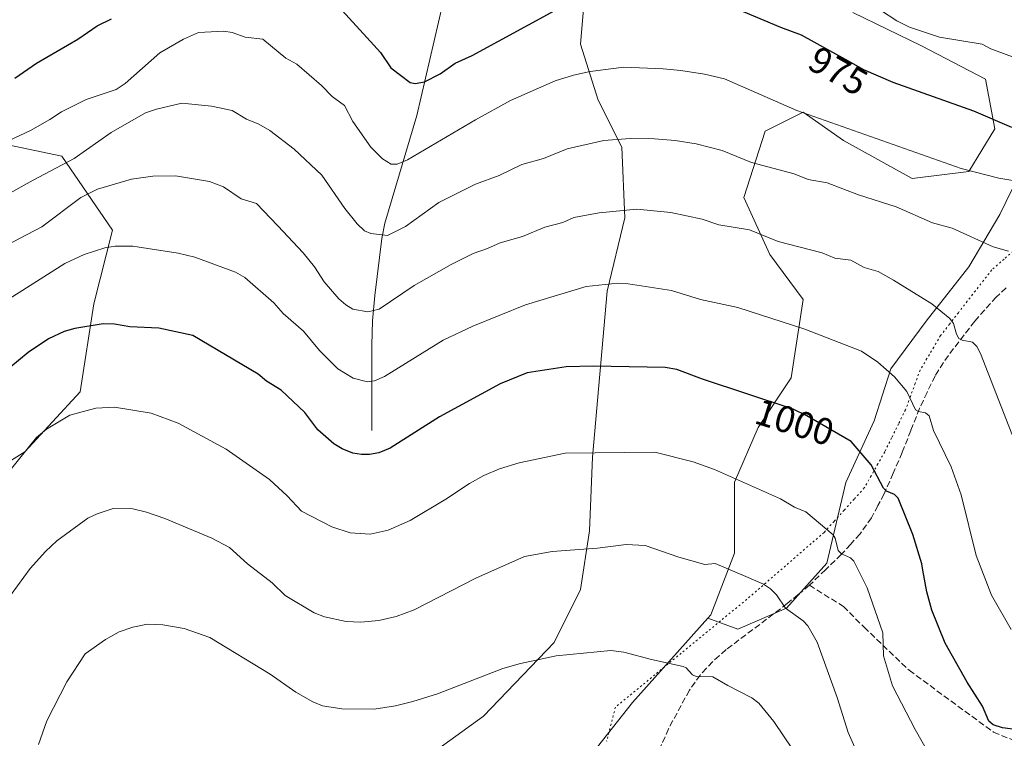
# Model space of a CAD drawing. Units: metres. Extents: x 647885 to 651336, y 4753159 to 4755546.
# Drawn here: x 649077 to 649340, y 4755113 to 4755305 of the extents above; entities that cross this region are included whole.
import ezdxf
from ezdxf.enums import TextEntityAlignment as Align

# ---------------------------------------------------------------- set-up
doc = ezdxf.new("R2010")
doc.units = ezdxf.units.M
doc.header["$MEASUREMENT"] = 0
doc.linetypes.add('DGN Style 3', pattern=[2.307223458686699, 1.648016756204785, -0.6592067024819142])
doc.linetypes.add('DGN Style 5', pattern=[1.1536117293433497, 0.4944050268614355, -0.6592067024819142])
for name, color, linetype, lineweight in [('Arbolado forestal CxS', 92, 'Continuous', 0), ('Corriente natural lineal', 142, 'Continuous', 13), ('Curva de nivel maestra', 30, 'Continuous', 30), ('Curva de nivel normal', 30, 'Continuous', 0), ('Rótulo de curva de nivel directora', 7, 'Continuous', 0), ('Senda', 7, 'DGN Style 3', 0), ('Vía pecuaria eje', 92, 'DGN Style 5', 0)]:
    doc.layers.add(name, color=color, linetype=linetype, lineweight=lineweight)
doc.styles.add('Style-Arial', font='txt')

# ---------------------------------------------------------------- blocks, each defined once
blk = doc.blocks.new('*U14')
at = {"layer": 'Arbolado forestal CxS', "color": 92, "linetype": 'Continuous', "lineweight": 0}
for points in [[(649299.8334999997, 4755306.491900001, 970.7486000000064), (649318.1678999999, 4755297.636700001, 970.672200000001), (649335.2374999998, 4755288.7817, 971.8182999999991), (649337.7660999997, 4755275.4989, 975.2287999999972), (649330.8120999997, 4755264.113100001, 979.2921999999963), (649315.6382999998, 4755262.2163, 981.7853999999934), (649297.3049, 4755272.3365, 980.556500000006), (649286.5573000005, 4755279.9265, 979.3943), (649276.4413000002, 4755274.866699999, 981.9422999999952), (649270.7511, 4755257.156099999, 987.0415999999968), (649277.7046999997, 4755241.976100001, 990.5948000000062), (649286.5563000003, 4755229.958500001, 992.8318), (649283.3938999996, 4755209.085700001, 997.5973999999987), (649274.5427000001, 4755195.803099999, 1001.304999999993), (649268.2204999998, 4755181.2553, 1004.712400000004), (649268.2200999996, 4755162.279899999, 1008.614100000006), (649261.8979000002, 4755145.834100001, 1011.821500000005), (649261.0910999998, 4755144.929300001, 1012.037500000006), (649241.0339000003, 4755122.4319, 1016.598400000003), (649229.0220999997, 4755107.2511, 1019.027799999996)], [(649181.6709000003, 4755104.674900001, 1017.653999999995), (649201.2799000005, 4755118.799500001, 1016.142500000002), (649220.1048999998, 4755138.4169, 1013.8027), (649227.1639, 4755152.5415, 1011.536800000002), (649229.5173000004, 4755168.236099999, 1008.451100000006), (649230.3026999999, 4755187.853900001, 1004.578399999999), (649234.2253000002, 4755232.172900001, 994.686600000001), (649238.9316999996, 4755251.782500001, 989.8454999999959), (649238.1470999997, 4755270.6063, 984.8350000000064), (649231.8734999998, 4755283.156300001, 981.3101000000024), (649227.1668999996, 4755298.058900001, 977.3021000000008), (649230.3054999998, 4755335.7083, 967.2170999999945)], [(649065.2808999997, 4755273.0965, 975.890400000004), (649088.6813000003, 4755268.169299999, 982.8138999999937), (649102.2285000002, 4755248.463500001, 992.737500000003), (649097.3013000004, 4755228.757900001, 997.8907999999938), (649093.6058999998, 4755205.358300001, 1003.079400000002), (649078.8268999998, 4755189.3477, 1004.2215), (649059.1211000001, 4755177.031300001, 1001.713199999998)]]:
    blk.add_polyline3d(points, dxfattribs=at)

msp = doc.modelspace()

# ---------------------------------------------------------------- linework, layer by layer
at = {"layer": 'Arbolado forestal CxS', "color": 92, "linetype": 'Continuous', "lineweight": 0}
for points in [[(649230.3054999998, 4755335.7083, 967.2170999999945), (649227.1668999996, 4755298.058900001, 977.3021000000008), (649231.8734999998, 4755283.156300001, 981.3101000000024), (649238.1470999997, 4755270.6063, 984.8350000000064), (649238.9316999996, 4755251.782500001, 989.8454999999959), (649234.2253000002, 4755232.172900001, 994.686600000001), (649230.3026999999, 4755187.853900001, 1004.578399999999), (649229.5173000004, 4755168.236099999, 1008.451100000006), (649227.1639, 4755152.5415, 1011.536800000002), (649220.1048999998, 4755138.4169, 1013.8027), (649201.2799000005, 4755118.799500001, 1016.142500000002), (649181.6709000003, 4755104.674900001, 1017.653999999995), (649158.7263000002, 4755101.066299999, 1018.730100000001), (649153.1835000003, 4755105.2183, 1018.343900000007), (649110.6743000001, 4755094.198100001, 1020.729399999997), (649096.5050999997, 4755070.581700001, 1019.854900000006), (649105.9501, 4755029.647299999, 1021.432799999995), (649113.8208999997, 4754985.563899999, 1020.136199999994), (649112.2461000001, 4754946.203700001, 1019.327399999995), (649101.2247000001, 4754905.269500001, 1018.574200000003)], [(649158.7263000002, 4755101.066299999, 1018.730100000001), (649181.6709000003, 4755104.674900001, 1017.653999999995), (649201.2799000005, 4755118.799500001, 1016.142500000002), (649220.1048999998, 4755138.4169, 1013.8027), (649227.1639, 4755152.5415, 1011.536800000002), (649229.5173000004, 4755168.236099999, 1008.451100000006), (649230.3026999999, 4755187.853900001, 1004.578399999999), (649234.2253000002, 4755232.172900001, 994.686600000001), (649238.9316999996, 4755251.782500001, 989.8454999999959), (649238.1470999997, 4755270.6063, 984.8350000000064), (649231.8734999998, 4755283.156300001, 981.3101000000024), (649227.1668999996, 4755298.058900001, 977.3021000000008), (649230.3054999998, 4755335.7083, 967.2170999999945)], [(649158.7263000002, 4755101.066299999, 1018.730100000001), (649181.6709000003, 4755104.674900001, 1017.653999999995), (649201.2799000005, 4755118.799500001, 1016.142500000002), (649220.1048999998, 4755138.4169, 1013.8027), (649227.1639, 4755152.5415, 1011.536800000002), (649229.5173000004, 4755168.236099999, 1008.451100000006), (649230.3026999999, 4755187.853900001, 1004.578399999999), (649234.2253000002, 4755232.172900001, 994.686600000001), (649238.9316999996, 4755251.782500001, 989.8454999999959), (649238.1470999997, 4755270.6063, 984.8350000000064), (649231.8734999998, 4755283.156300001, 981.3101000000024), (649227.1668999996, 4755298.058900001, 977.3021000000008), (649230.3054999998, 4755335.7083, 967.2170999999945)], [(649351.0428999999, 4755277.2675, 973.323900000003), (649339.0307, 4755252.599300001, 982.1904000000068), (649330.8114999998, 4755238.684699999, 986.4128999999957), (649319.4315, 4755224.1371, 990.6919999999956), (649309.9473000001, 4755211.486500001, 994.377099999998), (649305.5220999997, 4755197.571699999, 997.6116000000038), (649297.9351000005, 4755181.1261, 1001.737299999994), (649292.8766999999, 4755159.6205, 1006.103199999998), (649282.1288999999, 4755147.603900001, 1009.424400000004), (649269.1719000004, 4755142.0101, 1012.203899999993), (649261.0910999998, 4755144.929300001, 1012.037500000006), (649261.8979000002, 4755145.834100001, 1011.821500000005), (649268.2200999996, 4755162.279899999, 1008.614100000006), (649268.2204999998, 4755181.2553, 1004.712400000004), (649274.5427000001, 4755195.803099999, 1001.304999999993), (649283.3938999996, 4755209.085700001, 997.5973999999987), (649286.5563000003, 4755229.958500001, 992.8318), (649277.7046999997, 4755241.976100001, 990.5948000000062), (649270.7511, 4755257.156099999, 987.0415999999968), (649276.4413000002, 4755274.866699999, 981.9422999999952), (649286.5573000005, 4755279.9265, 979.3943), (649297.3049, 4755272.3365, 980.556500000006), (649315.6382999998, 4755262.2163, 981.7853999999934), (649330.8120999997, 4755264.113100001, 979.2921999999963), (649337.7660999997, 4755275.4989, 975.2287999999972), (649335.2374999998, 4755288.7817, 971.8182999999991), (649318.1678999999, 4755297.636700001, 970.672200000001), (649299.8334999997, 4755306.491900001, 970.7486000000064)], [(649299.8334999997, 4755306.491900001, 970.7486000000064), (649318.1678999999, 4755297.636700001, 970.672200000001), (649335.2374999998, 4755288.7817, 971.8182999999991), (649337.7660999997, 4755275.4989, 975.2287999999972), (649330.8120999997, 4755264.113100001, 979.2921999999963), (649315.6382999998, 4755262.2163, 981.7853999999934), (649297.3049, 4755272.3365, 980.556500000006), (649286.5573000005, 4755279.9265, 979.3943), (649276.4413000002, 4755274.866699999, 981.9422999999952), (649270.7511, 4755257.156099999, 987.0415999999968), (649277.7046999997, 4755241.976100001, 990.5948000000062), (649286.5563000003, 4755229.958500001, 992.8318), (649283.3938999996, 4755209.085700001, 997.5973999999987), (649274.5427000001, 4755195.803099999, 1001.304999999993), (649268.2204999998, 4755181.2553, 1004.712400000004), (649268.2200999996, 4755162.279899999, 1008.614100000006), (649261.8979000002, 4755145.834100001, 1011.821500000005), (649261.0910999998, 4755144.929300001, 1012.037500000006)], [(649299.8334999997, 4755306.491900001, 970.7486000000064), (649318.1678999999, 4755297.636700001, 970.672200000001), (649335.2374999998, 4755288.7817, 971.8182999999991), (649337.7660999997, 4755275.4989, 975.2287999999972), (649330.8120999997, 4755264.113100001, 979.2921999999963), (649315.6382999998, 4755262.2163, 981.7853999999934), (649297.3049, 4755272.3365, 980.556500000006), (649286.5573000005, 4755279.9265, 979.3943), (649276.4413000002, 4755274.866699999, 981.9422999999952), (649270.7511, 4755257.156099999, 987.0415999999968), (649277.7046999997, 4755241.976100001, 990.5948000000062), (649286.5563000003, 4755229.958500001, 992.8318), (649283.3938999996, 4755209.085700001, 997.5973999999987), (649274.5427000001, 4755195.803099999, 1001.304999999993), (649268.2204999998, 4755181.2553, 1004.712400000004), (649268.2200999996, 4755162.279899999, 1008.614100000006), (649261.8979000002, 4755145.834100001, 1011.821500000005), (649261.0910999998, 4755144.929300001, 1012.037500000006)], [(649261.0910999998, 4755144.929300001, 1012.037500000006), (649269.1719000004, 4755142.0101, 1012.203899999993), (649282.1288999999, 4755147.603900001, 1009.424400000004), (649292.8766999999, 4755159.6205, 1006.103199999998), (649297.9351000005, 4755181.1261, 1001.737299999994), (649305.5220999997, 4755197.571699999, 997.6116000000038), (649309.9473000001, 4755211.486500001, 994.377099999998), (649319.4315, 4755224.1371, 990.6919999999956), (649330.8114999998, 4755238.684699999, 986.4128999999957), (649339.0307, 4755252.599300001, 982.1904000000068), (649351.0428999999, 4755277.2675, 973.323900000003), (649354.8958999999, 4755281.8937, 971.4354000000021)], [(649261.0910999998, 4755144.929300001, 1012.037500000006), (649269.1719000004, 4755142.0101, 1012.203899999993), (649282.1288999999, 4755147.603900001, 1009.424400000004), (649292.8766999999, 4755159.6205, 1006.103199999998), (649297.9351000005, 4755181.1261, 1001.737299999994), (649305.5220999997, 4755197.571699999, 997.6116000000038), (649309.9473000001, 4755211.486500001, 994.377099999998), (649319.4315, 4755224.1371, 990.6919999999956), (649330.8114999998, 4755238.684699999, 986.4128999999957), (649339.0307, 4755252.599300001, 982.1904000000068), (649351.0428999999, 4755277.2675, 973.323900000003), (649354.8958999999, 4755281.8937, 971.4354000000021)], [(649341.3265000005, 4755005.009500001, 1023.664799999999), (649337.1535, 4755006.0537, 1023.744500000001), (649308.5815000003, 4755016.8969, 1024.0674), (649280.9933000002, 4755029.712099999, 1025.479000000007), (649254.3910999997, 4755041.541099999, 1026.989000000002), (649228.7751000002, 4755057.313300001, 1026.030199999994), (649222.6158999996, 4755044.849500001, 1027.560299999997), (649212.6671000002, 4755053.9735, 1026.319000000003), (649216.3762999997, 4755062.976299999, 1025.077499999999), (649220.8026999999, 4755079.420700001, 1023.264800000004), (649223.9638999999, 4755095.8665, 1020.8315), (649229.0220999997, 4755107.2511, 1019.027799999996), (649241.0339000003, 4755122.4319, 1016.598400000003), (649261.0910999998, 4755144.929300001, 1012.037500000006), (649269.1719000004, 4755142.0101, 1012.203899999993), (649282.1288999999, 4755147.603900001, 1009.424400000004), (649292.8766999999, 4755159.6205, 1006.103199999998), (649297.9351000005, 4755181.1261, 1001.737299999994), (649305.5220999997, 4755197.571699999, 997.6116000000038), (649309.9473000001, 4755211.486500001, 994.377099999998), (649319.4315, 4755224.1371, 990.6919999999956), (649330.8114999998, 4755238.684699999, 986.4128999999957), (649339.0307, 4755252.599300001, 982.1904000000068), (649351.0428999999, 4755277.2675, 973.323900000003)], [(649059.1211000001, 4755177.031300001, 1001.713199999998), (649078.8268999998, 4755189.3477, 1004.2215), (649093.6058999998, 4755205.358300001, 1003.079400000002), (649097.3013000004, 4755228.757900001, 997.8907999999938), (649102.2285000002, 4755248.463500001, 992.737500000003), (649088.6813000003, 4755268.169299999, 982.8138999999937), (649065.2808999997, 4755273.0965, 975.890400000004)], [(649065.2808999997, 4755273.0965, 975.890400000004), (649088.6813000003, 4755268.169299999, 982.8138999999937), (649102.2285000002, 4755248.463500001, 992.737500000003), (649097.3013000004, 4755228.757900001, 997.8907999999938), (649093.6058999998, 4755205.358300001, 1003.079400000002), (649078.8268999998, 4755189.3477, 1004.2215), (649059.1211000001, 4755177.031300001, 1001.713199999998)], [(649065.2808999997, 4755273.0965, 975.890400000004), (649088.6813000003, 4755268.169299999, 982.8138999999937), (649102.2285000002, 4755248.463500001, 992.737500000003), (649097.3013000004, 4755228.757900001, 997.8907999999938), (649093.6058999998, 4755205.358300001, 1003.079400000002), (649078.8268999998, 4755189.3477, 1004.2215), (649059.1211000001, 4755177.031300001, 1001.713199999998)], [(649261.0910999998, 4755144.929300001, 1012.037500000006), (649241.0339000003, 4755122.4319, 1016.598400000003), (649229.0220999997, 4755107.2511, 1019.027799999996), (649223.9638999999, 4755095.8665, 1020.8315), (649220.8026999999, 4755079.420700001, 1023.264800000004), (649216.3762999997, 4755062.976299999, 1025.077499999999), (649212.6671000002, 4755053.9735, 1026.319000000003)]]:
    msp.add_polyline3d(points, dxfattribs=at)
at = {"layer": 'Corriente natural lineal', "color": 142, "linetype": 'Continuous', "lineweight": 13}
msp.add_polyline3d([(649171.4301000005, 4755195.040100001, 997.7070999999996), (649171.4301000005, 4755217.7601, 991.7173999999941), (649171.6001000004, 4755224.2601, 989.9750000000058), (649172.2301000003, 4755231.050100001, 988.3610000000045), (649174.0900999998, 4755246.2401, 984.6469000000071), (649174.9101, 4755250.3201, 983.7189000000071), (649183.4200999998, 4755279.040100001, 976.5102000000044), (649190.4001000002, 4755308.960100001, 969.5201999999991)], dxfattribs=at)
at = {"layer": 'Curva de nivel maestra', "color": 30, "linetype": 'Continuous', "lineweight": 30, "flags": 128}
for points, elevation in [([(649161.6299999999, 4755309.100099999), (649171.9900000002, 4755297.8301), (649173.7599999999, 4755295.890100001), (649176.5, 4755291.7501), (649181.6699999999, 4755287.890100001), (649183.0300000003, 4755287.5601), (649185.54, 4755288.050100001), (649189.6500000004, 4755290.1501), (649193.7199999997, 4755292.970100001), (649198.2199999997, 4755295.0801), (649220.2800000003, 4755307.050100001)], 975), ([(649268.8300000001, 4755307.5001), (649280.5599999997, 4755302.630100001), (649286, 4755300.5701), (649297.79, 4755294.0601), (649302.6500000004, 4755291.360099999), (649310.5199999996, 4755287.9101), (649332.04, 4755280.300100001), (649342.2100000001, 4755275.9301)], 975), ([(649076.2100000001, 4755288.9801), (649081.9800000006, 4755293.040100001), (649092.9500000002, 4755299.390100001), (649098.1799999997, 4755302.960100001), (649101.9699999997, 4755304.8201)], 975), ([(649343.8899999997, 4755115.130100001), (649339.7800000003, 4755115.6801), (649337.2800000003, 4755116.5001), (649336.0999999996, 4755117.4301), (649334.4400000004, 4755121.470100001), (649330.3099999997, 4755127.9001), (649324.4299999997, 4755138.290100001), (649320.8700000001, 4755147.050100001), (649319.5599999997, 4755151.9901), (649318.5300000003, 4755157.710100001), (649318.2699999996, 4755159.390100001), (649315.8399999999, 4755167.290100001), (649311.9400000004, 4755176.960100001), (649310.9600000001, 4755177.9301), (649308.8499999996, 4755178.850099999), (649307.9900000002, 4755179.5801), (649304.7000000002, 4755185.860099999), (649299.3600000005, 4755192.030099999), (649287.5099999999, 4755198.9301), (649283.9299999997, 4755200.710100001), (649259.6900000004, 4755208.7301), (649252.8099999997, 4755211.280099999), (649249.7400000002, 4755211.790100001), (649230.5499999998, 4755212.1601), (649223.3600000005, 4755212.0001), (649212.8799999999, 4755210.4101), (649205.7400000002, 4755207.4801), (649189.54, 4755198.630100001), (649176.3399999999, 4755190.270099999), (649173.3200000003, 4755189.040100001), (649170.8700000001, 4755188.590100001), (649168.7300000006, 4755188.5801), (649166.3899999997, 4755188.9901), (649163.5599999997, 4755190.0801), (649161.2800000003, 4755191.440099999), (649157, 4755195.1801), (649153.54, 4755199.850099999), (649147.2400000002, 4755205.7301), (649143.3799999999, 4755208.200099999), (649141.1600000003, 4755210.050100001), (649123.6799999997, 4755220.340100001), (649114.6299999999, 4755222.3201), (649106.8899999997, 4755222.630100001), (649102.7699999996, 4755223.360099999), (649099.7300000006, 4755223.460100001), (649092.2300000006, 4755222.200099999), (649089.3700000001, 4755221.380100001), (649085.1399999997, 4755219.440099999), (649079.7199999997, 4755215.8301), (649074.5499999998, 4755211.5801)], 1000)]:
    msp.add_lwpolyline(points, dxfattribs=dict(at, elevation=elevation))
at = {"layer": 'Curva de nivel normal', "color": 30, "linetype": 'Continuous', "lineweight": 0, "flags": 128}
for points, elevation in [([(649344.1100000005, 4755294.09), (649336.6799999997, 4755296.84), (649334.3300000001, 4755298.07), (649322.9299999997, 4755299.949999999), (649314.9299999997, 4755302.58), (649311.5800000001, 4755304.310000001), (649307.25, 4755307.119999999)], 970), ([(649359.1100000005, 4755258.939999999), (649338.7599999999, 4755262.350000001), (649328.7100000001, 4755264.869999999), (649284.9100000003, 4755280.369999999), (649265.5899999999, 4755288.82), (649260.2699999996, 4755290.08), (649253.9199999999, 4755291.060000001), (649249.1900000004, 4755291.539999999), (649238.7199999997, 4755291.930000001), (649229.7599999999, 4755290.77), (649225.25, 4755289.84), (649220.3799999999, 4755288.310000001), (649208.5, 4755283.07), (649199.1600000003, 4755277.890000001), (649180.9800000006, 4755267.220000001), (649178.2199999997, 4755266.060000001), (649176.5800000001, 4755266.039999999), (649174.2699999996, 4755267.480000001), (649171.2000000002, 4755270.619999999), (649166.3799999999, 4755277.42), (649164.1699999999, 4755281.74), (649160.9100000003, 4755284.09), (649158.04, 4755287.02), (649151.4500000002, 4755292.710000001), (649148.54, 4755294.359999999), (649142.3300000001, 4755299.42), (649137.6600000003, 4755299.960000001), (649134.1799999997, 4755301.189999999), (649131.9299999997, 4755301.52), (649125.2199999997, 4755301.199999999), (649121.1699999999, 4755299.439999999), (649114.8799999999, 4755295.730000001), (649105.5899999999, 4755287.57), (649103.1900000004, 4755285.960000001), (649095.2199999997, 4755283.32), (649088.6399999997, 4755280.050000001), (649085.54, 4755277.949999999), (649080.3300000001, 4755275.09), (649071.7599999999, 4755271.060000001)], 980), ([(649051.2999999998, 4755245.220000001), (649081.1100000005, 4755261.76), (649092.0099999999, 4755267.600000001), (649101.9000000004, 4755274.529999999), (649111.0700000003, 4755279.75), (649114.0099999999, 4755280.779999999), (649120.7199999997, 4755282.32), (649128.7000000002, 4755281.52), (649134.2100000001, 4755280.41), (649137.9900000002, 4755278.109999999), (649141.3300000001, 4755276.76), (649144.2199999997, 4755275.01), (649150.7400000002, 4755270.08), (649158.1500000004, 4755263.09), (649164.2800000003, 4755254.25), (649167.5499999998, 4755250.16), (649169.4600000001, 4755248.27), (649171.2000000002, 4755247.58), (649175.5999999996, 4755247.039999999), (649180.4100000003, 4755249.449999999), (649189.3700000001, 4755255.83), (649199.1100000005, 4755260.77), (649205.4000000004, 4755263.029999999), (649211.4800000006, 4755265.930000001), (649217.2300000006, 4755267.560000001), (649223.5999999996, 4755270.17), (649233.3300000001, 4755272.359999999), (649240.4000000004, 4755272.890000001), (649246.9199999999, 4755272.859999999), (649252.3799999999, 4755272.380000001), (649257.9800000006, 4755271.470000001), (649264.9800000006, 4755269.730000001), (649272.8200000003, 4755266.550000001), (649284.1399999997, 4755263.52), (649287.8799999999, 4755261.980000001), (649292.9500000002, 4755261.050000001), (649301.3399999999, 4755257.859999999), (649311.4000000004, 4755254.67), (649321.1200000001, 4755250.41), (649326.3600000005, 4755249), (649337.2999999998, 4755244.050000001), (649341.3499999996, 4755242.83)], 985), ([(649346.9299999997, 4755182), (649333.9000000004, 4755215.529999999), (649332.9000000004, 4755217.390000001), (649331.7999999998, 4755218.59), (649329, 4755219.09), (649328.0899999999, 4755219.58), (649327.4800000006, 4755220.699999999), (649326.7000000002, 4755223.560000001), (649325.7100000001, 4755224.91), (649320.9500000002, 4755228.77), (649310.7000000002, 4755235.109999999), (649306.5999999996, 4755237.41), (649302.8799999999, 4755238.449999999), (649299.2599999999, 4755240.439999999), (649295.0300000003, 4755241.01), (649291.6399999997, 4755242.439999999), (649279.9400000004, 4755245.460000001), (649272.2699999996, 4755248.5), (649264.0700000003, 4755249.890000001), (649259.6299999999, 4755251.4), (649251.29, 4755253.199999999), (649242.1699999999, 4755254.060000001), (649232.1200000001, 4755253.07), (649225.3799999999, 4755251.83), (649222.3899999997, 4755250.51), (649217.6500000004, 4755249.220000001), (649211.6600000003, 4755246.779999999), (649205.7100000001, 4755245.100000001), (649202.3600000005, 4755243.529999999), (649198.5199999996, 4755242.210000001), (649192.6600000003, 4755239.33), (649182.7699999996, 4755233.67), (649173.4199999999, 4755227.4), (649170.3499999996, 4755226.640000001), (649166.4199999999, 4755227.369999999), (649164.54, 4755228.5), (649162.6699999999, 4755230.119999999), (649158.7199999997, 4755234.65), (649156.1699999999, 4755238.67), (649153.1399999997, 4755242.449999999), (649146.3899999997, 4755249.57), (649140.7100000001, 4755255.529999999), (649136.5999999996, 4755256.800000001), (649131.9000000004, 4755259.980000001), (649128.1699999999, 4755261.430000001), (649119.0499999998, 4755262.92), (649112.9900000002, 4755262.9), (649107.3200000003, 4755262.060000001), (649098.2100000001, 4755259.42), (649093.8200000003, 4755257.130000001), (649083.3499999996, 4755249.359999999), (649067.8499999996, 4755241.27)], 990), ([(649342.0800000001, 4755141.91), (649336.79, 4755151.039999999), (649332.7100000001, 4755161.67), (649328.75, 4755177.859999999), (649326.0999999996, 4755185.33), (649321.3399999999, 4755194.960000001), (649320.2300000006, 4755198.9), (649319.2100000001, 4755199.699999999), (649317.3099999997, 4755200.07), (649316.5300000003, 4755200.539999999), (649314.2100000001, 4755205.439999999), (649310.9699999997, 4755209.279999999), (649306.5099999999, 4755213.230000001), (649302.1500000004, 4755216.17), (649286.9699999997, 4755222.029999999), (649269.1699999999, 4755227.810000001), (649259.1799999997, 4755229.99), (649251.4199999999, 4755232.34), (649239.8300000001, 4755234.16), (649237.0999999996, 4755234.33), (649228.6200000001, 4755233.390000001), (649212.4600000001, 4755228.51), (649198.4299999997, 4755222.84), (649190.5099999999, 4755219.08), (649174.8600000005, 4755209.430000001), (649172.1600000003, 4755208.279999999), (649170.2800000003, 4755208.02), (649166.4500000002, 4755208.970000001), (649162.3700000001, 4755211.430000001), (649157.4699999997, 4755216.369999999), (649153.2599999999, 4755221.529999999), (649147.7999999998, 4755226.199999999), (649145.2599999999, 4755229.109999999), (649137.5999999996, 4755235.789999999), (649135.0599999997, 4755237.289999999), (649124.2300000006, 4755241.220000001), (649119.7699999996, 4755242.289999999), (649107.6600000003, 4755244.17), (649102.9699999997, 4755244.199999999), (649100.1799999997, 4755243.76), (649094.6699999999, 4755241.99), (649089.5099999999, 4755239.600000001), (649068.9400000004, 4755226.539999999)], 995), ([(649322.0599999997, 4755105.4), (649316.4199999999, 4755115.220000001), (649310.4299999997, 4755126.850000001), (649308.0199999996, 4755134.869999999), (649307.8499999996, 4755141.01), (649303.6699999999, 4755152.99), (649300.1100000005, 4755160.119999999), (649299.2300000006, 4755161.02), (649296.7999999998, 4755162.140000001), (649295.9199999999, 4755163.02), (649295.1100000005, 4755166.310000001), (649294.5999999996, 4755167.199999999), (649287.3200000003, 4755173.300000001), (649284.29, 4755174.57), (649280.5499999998, 4755176.75), (649262.9000000004, 4755184.59), (649257.1799999997, 4755186.67), (649247, 4755189.24), (649223.0700000003, 4755188.960000001), (649210.7800000003, 4755186.359999999), (649205.5300000003, 4755184.800000001), (649201.3399999999, 4755183.01), (649197.5300000003, 4755180.9), (649191.2400000002, 4755176.67), (649181.6799999997, 4755170.99), (649175.79, 4755168.369999999), (649171.0499999998, 4755167.350000001), (649165.6900000004, 4755167.680000001), (649160.8099999997, 4755169.289999999), (649152.6399999997, 4755173.439999999), (649148.8700000001, 4755177.609999999), (649144.1600000003, 4755181.91), (649132.5899999999, 4755190.02), (649119.7699999996, 4755196.92), (649112.54, 4755199.66), (649102.7699999996, 4755201.26), (649097.8099999997, 4755200.980000001), (649090.8399999999, 4755199.07), (649084.6100000005, 4755195.390000001), (649081.9600000001, 4755193.119999999), (649074.5999999996, 4755184)], 1005), ([(649073.4800000006, 4755148.939999999), (649080.2699999996, 4755158.16), (649084.3300000001, 4755162.75), (649087.3899999997, 4755165.600000001), (649095.7000000002, 4755171.609999999), (649098.1200000001, 4755172.800000001), (649102.4600000001, 4755174.16), (649107.6399999997, 4755174.07), (649111.3300000001, 4755173.25), (649116.2000000002, 4755171.529999999), (649128.75, 4755166.289999999), (649133.4400000004, 4755163.779999999), (649138.2800000003, 4755159.4), (649144.8499999996, 4755154.32), (649148.3499999996, 4755150.960000001), (649156.0499999998, 4755146.350000001), (649158.8300000001, 4755145.26), (649164.6100000005, 4755144), (649168.4800000006, 4755143.859999999), (649173.3099999997, 4755144.32), (649177.9100000003, 4755145.350000001), (649182.7699999996, 4755147.140000001), (649199.1799999997, 4755155.600000001), (649212.1799999997, 4755161.350000001), (649219.5999999996, 4755162.76), (649231.6900000004, 4755163.59), (649239.29, 4755164.57), (649244.4000000004, 4755164.32), (649253.3799999999, 4755161.25), (649260.3300000001, 4755159.25), (649263.0499999998, 4755159.480000001), (649271.2300000006, 4755156.07), (649275.9600000001, 4755153.99), (649277.8600000005, 4755152.77), (649279.4100000003, 4755151.130000001), (649281.8200000003, 4755147.57), (649286.5300000003, 4755144.199999999), (649287.8399999999, 4755142.850000001), (649290.3499999996, 4755138.52), (649295.6600000003, 4755123.730000001), (649298.5499999998, 4755114.460000001), (649302.2199999997, 4755106.210000001)], 1010), ([(649283.7100000001, 4755109.99), (649278.7800000003, 4755117.350000001), (649274.7699999996, 4755122.26), (649272.9100000003, 4755123.67), (649266.4500000002, 4755126.930000001), (649262.4900000002, 4755129.310000001), (649258, 4755129.34), (649257.04, 4755129.800000001), (649255.3600000005, 4755131.65), (649254.5499999998, 4755132.08), (649246.1299999999, 4755133.92), (649238.7199999997, 4755135.9), (649235.2000000002, 4755136.289999999), (649220.6100000005, 4755134.869999999), (649211.1299999999, 4755132.880000001), (649206.3799999999, 4755131.539999999), (649188.9699999997, 4755124.779999999), (649182.4100000003, 4755122.66), (649177.7999999998, 4755121.539999999), (649172.04, 4755120.640000001), (649163.4400000004, 4755120.77), (649158.2699999996, 4755121.529999999), (649155.7100000001, 4755122.59), (649151.2000000002, 4755125.189999999), (649144.2999999998, 4755129.949999999), (649128.1799999997, 4755139.75), (649121.3300000001, 4755142.189999999), (649115.6600000003, 4755143.109999999), (649111.5999999996, 4755143.300000001), (649107.6699999999, 4755142.539999999), (649104.04, 4755141.25), (649100.3399999999, 4755139.25), (649094.9699999997, 4755135.390000001), (649090.0300000003, 4755127.980000001), (649084.75, 4755117.560000001), (649082.4500000002, 4755111.25)], 1015)]:
    msp.add_lwpolyline(points, dxfattribs=dict(at, elevation=elevation))
at = {"layer": 'Senda', "color": 7, "linetype": 'DGN Style 3', "lineweight": 0}
for points in [[(649288.2401000002, 4755153.7401, 1022.605599999995), (649297.2906999999, 4755148.0361, 1017.708499999993), (649302.8400999998, 4755142.530099999, 1019.552200000006), (649314.8400999998, 4755131.030099999, 1015.524300000005), (649337.3400999998, 4755114.530099999, 1015.259699999995), (649350.8400999998, 4755109.030099999, 1013.175499999998), (649370.8400999998, 4755109.530099999, 1016.494900000005), (649394.8400999998, 4755117.030099999, 1014.182199999996), (649420.8400999998, 4755128.530099999, 1012.119900000005), (649436.8400999998, 4755136.030099999, 1011.683699999994), (649447.8400999998, 4755143.530099999, 1011.622600000002), (649464.8400999998, 4755160.530099999, 999.3068000000059), (649472.8400999998, 4755181.530099999, 1000.166100000002), (649481.3400999998, 4755198.030099999, 1002.820000000007), (649488.8400999998, 4755214.530099999, 1002.469299999997), (649493.8400999998, 4755230.030099999, 999.9903000000049), (649495.3400999998, 4755251.030099999, 993.6542999999948), (649504.8400999998, 4755270.530099999, 989.4121000000014), (649512.8400999998, 4755282.530099999, 990.6772000000057), (649523.8400999998, 4755292.530099999, 992.199299999993), (649526.3400999998, 4755303.030099999, 989.0629999999946), (649526.3400999998, 4755318.030099999, 987.9835000000021)], [(649340.7100999998, 4755233.065099999, 989.8383999999934), (649338.0701000001, 4755230.620100001, 990.1426000000066), (649332.3501000004, 4755224.140100001, 995.0889000000025), (649325.3201000001, 4755215.050100001, 1003.441600000006), (649321.7600999996, 4755209.5701, 1004.5576), (649319.6700999998, 4755205.1801, 1006.243600000002), (649317.6401000004, 4755200.9001, 1007.410799999998), (649315.3151000004, 4755195.005100001, 1007.257400000002), (649312.9901000002, 4755189.130100001, 1003.571100000001), (649310.6001000004, 4755183.640100001, 1007.439100000003), (649308.1901000004, 4755178.090100001, 1009.788499999995), (649306.5351, 4755174.975099999, 1010.368100000007), (649304.8201000001, 4755171.7401, 1011.421100000007), (649301.7600999996, 4755167.420100001, 1013.066300000006), (649299.2100999998, 4755164.630100001, 1015.313299999994), (649296.7401000002, 4755161.920100001, 1015.5625), (649292.5251000002, 4755157.860099999, 1018.479099999997), (649288.2401000002, 4755153.7401, 1022.605599999995)], [(649288.2401000002, 4755153.7401, 1022.605599999995), (649285.2651000004, 4755151.2601, 1023.842699999994), (649282.3400999998, 4755148.8301, 1024.723400000003), (649266.0301000001, 4755136.540100001, 1029.1682), (649264.1700999998, 4755134.8751, 1027.931700000001), (649262.3901000004, 4755133.290100001, 1025.449200000003), (649260.7801000001, 4755131.565099999, 1025.090299999996), (649259.0701000001, 4755129.7401, 1025.328399999999), (649256.2001, 4755125.700099999, 1026.905499999993), (649250.6300999997, 4755115.420100001, 1031.572199999995), (649246.2050999999, 4755105.4351, 1032.560700000002)]]:
    msp.add_polyline3d(points, dxfattribs=at)
at = {"layer": 'Vía pecuaria eje', "color": 92, "linetype": 'DGN Style 5', "lineweight": 0}
msp.add_polyline3d([(649343.4758000001, 4755243.601399999, 993.1745999999986), (649340.1765999999, 4755240.722100001, 993.7428999999975), (649336.8775000004, 4755237.842800001, 996.1205999999949), (649334.7081000004, 4755235.053500001, 997.2792999999948), (649332.5387000004, 4755232.2643, 998.652700000006), (649330.3693000004, 4755229.475000001, 998.9967999999935), (649327.9956, 4755226.4257, 1001.941099999996), (649325.6220000006, 4755223.376499999, 1003.880999999994), (649323.2483000001, 4755220.327199999, 1006.114199999996), (649321.4255999997, 4755217.251599999, 1007.629700000005), (649319.6030000001, 4755214.175899999, 1005.855599999995), (649317.7802999998, 4755211.100299999, 1005.388699999996), (649316.4779000003, 4755207.577, 1006.790900000007), (649315.1754000002, 4755204.0537, 1008.732199999999), (649313.8729999998, 4755200.530400001, 1008.740699999995), (649312.0267000003, 4755196.7805, 1006.752099999998), (649310.1803000001, 4755193.0306, 1007.108800000002), (649308.3339999998, 4755189.2807, 1009.626000000004), (649306.5149999997, 4755186.080399999, 1012.455100000007), (649304.6958999997, 4755182.880200001, 1014.243499999997), (649302.8768999996, 4755179.6799, 1014.402300000002), (649300.1934000002, 4755176.709200001, 1014.944399999993), (649297.5099, 4755173.738600001, 1020.792600000001), (649294.8262999998, 4755170.767899999, 1022.174599999999), (649292.1427999996, 4755167.7972, 1021.0717), (649288.7066000003, 4755164.825999999, 1022.324600000007), (649285.2703999998, 4755161.854699999, 1025.1198), (649281.8342000004, 4755158.883500001, 1029.248999999996), (649278.3981, 4755155.9122, 1030.213600000003), (649274.9619000005, 4755152.941000001, 1028.877500000002), (649271.5257000001, 4755149.969699999, 1030.265799999994), (649268.0193999996, 4755147.0909, 1034.497199999998), (649264.5131000001, 4755144.212099999, 1033.992100000003), (649261.0067999996, 4755141.3333, 1033.660000000003), (649257.5005000001, 4755138.454500001, 1033.580600000001), (649253.9943000004, 4755135.5757, 1031.572199999995), (649250.4879999999, 4755132.696799999, 1031.313599999994), (649246.9817000005, 4755129.818, 1034.013900000005), (649243.4753999999, 4755126.939200001, 1035.089900000006), (649239.9691000005, 4755124.0604, 1035.904800000004), (649236.4628, 4755121.181600001, 1035.931700000001), (649235.2944999998, 4755116.651000001, 1034.904999999999), (649234.1261999998, 4755112.1204, 1033.157600000006)], dxfattribs=at)

# ---------------------------------------------------------------- block references
at = {"layer": 'Arbolado forestal CxS', "color": 92, "linetype": 'Continuous', "lineweight": 0}
msp.add_blockref('*U14', (0, 0), dxfattribs=at)

# ---------------------------------------------------------------- texts
at = {"layer": 'Rótulo de curva de nivel directora', "color": 7, "linetype": 'Continuous', "lineweight": 0, "style": 'Style-Arial'}
for s, rotation, p in [('975', 330.4334519622352, (649295.9158312941, 4755290.931293307)), ('1000', 342.6993776345903, (649284.2891469101, 4755197.248182094))]:
    msp.add_text(s, height=7.000000000000002, rotation=rotation, dxfattribs=at).set_placement(p, align=Align.MIDDLE_CENTER)

doc.saveas('drawing.dxf')
